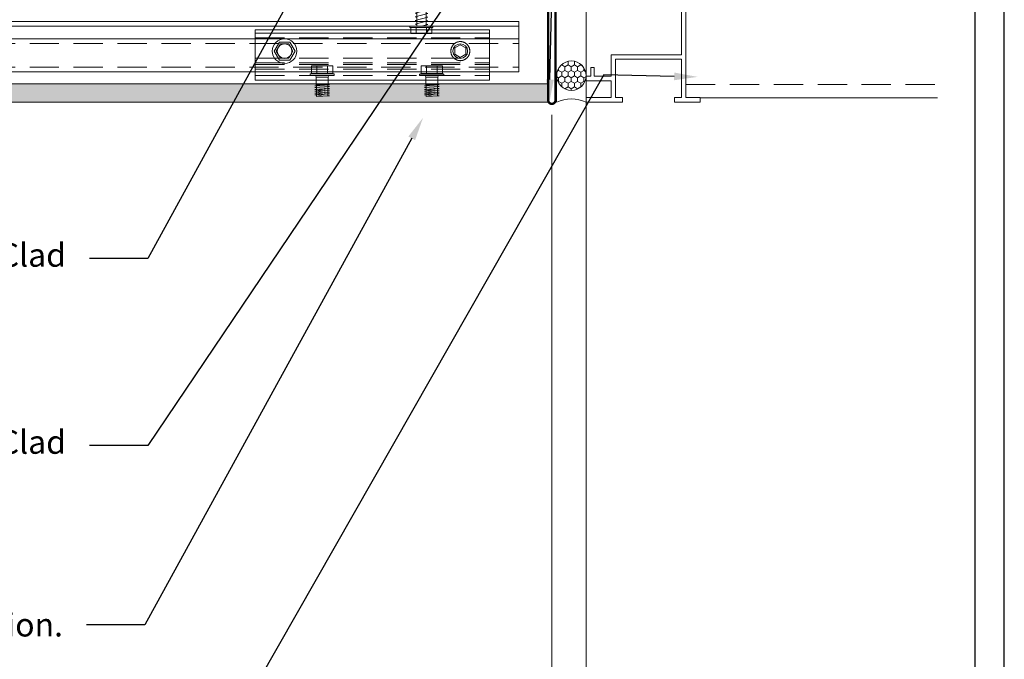
# Model space of a CAD drawing. Units: inches. Extents: x -47.5 to 31.9, y 0 to 33.7.
# Drawn here: x 15.1 to 31.9, y 11.5 to 22.4 of the extents above; entities that cross this region are included whole.
import ezdxf
from ezdxf import colors
from ezdxf.entities.mleader import LeaderData, LeaderLine
from ezdxf.enums import TextEntityAlignment as Align
from ezdxf.math import Vec2, Vec3

# ---------------------------------------------------------------- set-up
doc = ezdxf.new("R2010")
doc.units = ezdxf.units.IN
doc.header["$MEASUREMENT"] = 0
doc.linetypes.add('DASHED', pattern=[0.75, 0.5, -0.25])
doc.layers.get('Defpoints').update_dxf_attribs({"color": 3})
doc.layers.add('nsm-Border', color=156, linetype='Continuous', plot=False)
for name, color, linetype, lineweight in [('nsm-Det-By_Others', 8, 'Continuous', 0), ('nsm-Det-Call_Outs', 51, 'Continuous', 9), ('nsm-Det-Dimensions', 51, 'Continuous', 9), ('nsm-Det-Hardware', 111, 'Continuous', 13), ('nsm-Det-Obj_01_Panels', 1, 'Continuous', 20), ('nsm-Det-Obj_03_Furring', 30, 'Continuous', 18), ('nsm-Det-Sealant', 143, 'Continuous', 13), ('nsm-Det-Title', 51, 'Continuous', 9)]:
    doc.layers.add(name, color=color, linetype=linetype, lineweight=lineweight)
doc.layers.add('nsm-Det-Detail Border', color=7, linetype='Continuous')
doc.styles.add('004 - NSSM - Standard', font='arial.ttf', dxfattribs={"height": 0.4})
doc.styles.add('Anno - NSSM - Standard', font='arial.ttf', dxfattribs={"height": 0.1})
doc.dimstyles.new('Anno - NSSM - Standard$0', dxfattribs={"dimtxt": 0.1, "dimasz": 0.1, "dimexe": 0.1, "dimexo": 0.0625, "dimgap": 0.09, "dimtad": 0, "dimtih": 1, "dimtoh": 1, "dimdec": 4, "dimzin": 3, "dimdsep": 46, "dimlunit": 5, "dimtxsty": 'Anno - NSSM - Standard', "dimblk": 'OPEN30', "dimcen": 0.1, "dimclrd": 51, "dimclre": 51, "dimclrt": 51, "dimazin": 0, "dimtfac": 0.7, "dimtdec": 4, "dimtmove": 1, "dimatfit": 2, "dimfxl": 1, "dimtfill": 1, "dimtfillclr": 11, "dimfrac": 1, "dimtolj": 1, "dimtzin": 0, "dimlwd": 0, "dimlwe": 0, "dimarcsym": 0})
doc.dimstyles.get("Standard").update_dxf_attribs({"dimtxt": 0.18, "dimasz": 0.18, "dimexe": 0.18, "dimexo": 0.0625, "dimgap": 0.09, "dimtad": 0, "dimtih": 1, "dimtoh": 1, "dimdec": 4, "dimzin": 0, "dimdsep": 46, "dimtxsty": 'Standard', "dimcen": 0.09, "dimadec": 0, "dimazin": 0, "dimtfac": 1, "dimtdec": 4, "dimtofl": 0, "dimtmove": 0, "dimatfit": 3, "dimfxl": 1, "dimtolj": 1, "dimtzin": 0, "dimarcsym": 0})

# ---------------------------------------------------------------- blocks, each defined once
blk = doc.blocks.new('*U20')
for p, q in [((0.143, -24.852), (0.143, 0)), ((0.36, -24.852), (0.36, 0))]:
    blk.add_line(p, q)
at = {"linetype": 'DASHED'}
for p, q in [((0.44, -24.852), (0.44, 0)), ((0.84, -24.852), (0.84, 0))]:
    blk.add_line(p, q, dxfattribs=at)
blk.add_lwpolyline([(0.062, 0), (0.92, 0), (0.92, -24.852), (0.062, -24.852)], close=True)
blk = doc.blocks.new('*U19')
h = blk.add_hatch()
h.set_pattern_fill('DOTS', color=9)
h.set_pattern_definition([(0, (-52.623323, -95.33535), (0.03125, 0.0625), [0, -0.0625])])
h.paths.add_polyline_path([(1.125, 0), (1.438, 0), (1.438, -25.352), (1.125, -25.352)])
blk.add_lwpolyline([(1.125, 0), (1.438, 0), (1.438, -25.352), (1.125, -25.352)], close=True)
blk = doc.blocks.new('Louver Jamb')
at = {"linetype": 'DASHED'}
for p, q in [((2.437481, 6.126623), (6.5, 6.126623)), ((2.204546, 0.300694), (6.5, 0.300694))]:
    blk.add_line(p, q, dxfattribs=at)
at = {"linetype": 'Continuous'}
for p, q in [((2.204546, 5.927922), (6.5, 5.927922)), ((2.204546, 5.700487), (6.5, 5.700487)), ((2.448052, 0.073259), (6.5, 0.073259))]:
    blk.add_line(p, q, dxfattribs=at)
blk.add_line((0.5, 5.677597), (0.5, 0))
blk.add_lwpolyline([(1.463455, 6.005844), (1.463455, 6.309253), (2.437481, 6.309253), (2.437481, 6.005844)], dxfattribs=at)
blk.add_lwpolyline([(0.92565, 0.806493), (0.92565, 0.441234), (0.639286, 0.441234), (0.639286, 0.593182), (0.578896, 0.593182), (0.578896, 0.441234), (0.5, 0.441234), (0.5, 0.36526), (0.92565, 0.36526), (0.92565, 0.075974), (0.5, 0.075974), (0.5, 0), (1.123377, 0), (1.123377, 0.075974), (1.001624, 0.075974), (1.001624, 0.730519), (2.128572, 0.730519), (2.128572, 0.075974), (2.006818, 0.075974), (2.006818, 0), (2.448052, 0), (2.448052, 0.075974), (2.204546, 0.075974), (2.204546, 5.92987), (2.448052, 5.92987), (2.448052, 6.005844), (0.5, 6.005844), (0.5, 5.677597), (0.578896, 5.677597), (0.578896, 5.525649), (0.639286, 5.525649), (0.639286, 5.753571), (0.578896, 5.753571), (0.578896, 5.92987), (2.128572, 5.92987), (2.128572, 0.806493)], close=True, dxfattribs=at)
blk = doc.blocks.new('_Open30')
at = {"color": 0, "linetype": 'ByBlock', "lineweight": -2}
for p, q in [((-1, 0.268), (0, 0)), ((0, 0), (-1, -0.268)), ((0, 0), (-1, 0))]:
    blk.add_line(p, q, dxfattribs=at)
blk = doc.blocks.new('*D38')
at = {"layer": 'Defpoints', "color": 0, "transparency": 16777216}
for p in [(24.76, 21.7), (24.175, 21.054), (24.76, 6.325)]:
    blk.add_point(p, dxfattribs=at)
at = {"layer": 'nsm-Det-Dimensions', "color": 51, "lineweight": 0, "transparency": 16777216}
for p, q in [((24.76, 21.45), (24.76, 5.925)), ((24.175, 20.804), (24.175, 5.925)), ((23.775, 6.325), (23.375, 6.325)), ((24.175, 6.325), (24.76, 6.325)), ((25.16, 6.325), (25.56, 6.325))]:
    blk.add_line(p, q, dxfattribs=at)
at = {"layer": 'nsm-Det-Dimensions', "color": 51, "lineweight": 0, "transparency": 16777216, "xscale": 0.4, "yscale": 0.4, "zscale": 0.4}
blk.add_blockref('_Open30', (24.175, 6.325), dxfattribs=at)
at = {"layer": 'nsm-Det-Dimensions', "color": 51, "lineweight": 0, "transparency": 16777216, "xscale": 0.4, "yscale": 0.4, "zscale": 0.4, "rotation": 180}
blk.add_blockref('_Open30', (24.76, 6.325), dxfattribs=at)
at = {"layer": 'nsm-Det-Dimensions', "color": 51, "transparency": 16777216, "insert": (24.422, 5.525), "char_height": 0.4, "attachment_point": 5, "style": 'Anno - NSSM - Standard', "bg_fill": 3, "box_fill_scale": 1.25, "bg_fill_color": 256, "bg_fill_true_color": 13158600, "bg_fill_transparency": 0}
blk.add_mtext('\\A1;{\\H0.7x;\\S1#2;\\H1.4286x;"}', dxfattribs=at)
blk = doc.blocks.new('*D39')
at = {"layer": 'Defpoints', "color": 0, "transparency": 16777216}
for p in [(24.175, 21.054), (0.5, 20.755), (0.5, 6.325)]:
    blk.add_point(p, dxfattribs=at)
at = {"layer": 'nsm-Det-Dimensions', "color": 51, "lineweight": 0, "transparency": 16777216}
for p, q in [((24.175, 20.804), (24.175, 5.925)), ((0.9, 6.325), (9.906, 6.325)), ((23.775, 6.325), (14.769, 6.325))]:
    blk.add_line(p, q, dxfattribs=at)
at = {"layer": 'nsm-Det-Dimensions', "color": 51, "lineweight": 0, "transparency": 16777216, "xscale": 0.4, "yscale": 0.4, "zscale": 0.4, "rotation": 180}
blk.add_blockref('_Open30', (0.5, 6.325), dxfattribs=at)
at = {"layer": 'nsm-Det-Dimensions', "color": 51, "lineweight": 0, "transparency": 16777216, "xscale": 0.4, "yscale": 0.4, "zscale": 0.4}
blk.add_blockref('_Open30', (24.175, 6.325), dxfattribs=at)
at = {"layer": 'nsm-Det-Dimensions', "color": 51, "transparency": 16777216, "insert": (12.337, 6.325), "char_height": 0.4, "attachment_point": 5, "style": 'Anno - NSSM - Standard', "bg_fill": 3, "box_fill_scale": 1.25, "bg_fill_color": 256, "bg_fill_true_color": 13158600, "bg_fill_transparency": 0}
blk.add_mtext('\\A1;Panel Dimension', dxfattribs=at)
blk = doc.blocks.new('*U9')
at = {"layer": 'nsm-Det-Sealant', "linetype": 'ByBlock', "lineweight": -2}
h = blk.add_hatch(dxfattribs=at)
h.set_pattern_fill('HONEY', color=0, scale=0.5)
h.set_pattern_definition([(0, (-0.00079, 0.5), (0.09375, 0.0541266), [0.0625, -0.125]), (120, (-0.00079, 0.5), (-0.09375, 0.0541266), [0.0625, -0.125]), (60, (-0.00079, 0.5), (2e-17, 0.1082532), [-0.125, 0.0625])])
edge = h.paths.add_edge_path()
edge.add_arc((0.449, 0.251), 0.251, 0, 360)
at = {"layer": 'nsm-Det-Sealant', "color": 0, "linetype": 'ByBlock', "lineweight": -2}
for points in [[(0, 0.503), (0.449, 0.503)], [(0, 0), (0.449, 0)]]:
    blk.add_lwpolyline(points, dxfattribs=at)
blk.add_circle((0.449, 0.251), 0.251, dxfattribs=at)
blk.add_arc((-0.561, 0.251), 0.614, 335.8553, 24.1447, dxfattribs=at)
blk = doc.blocks.new('*U18')
blk.add_line((0.263, -4), (0.263, 0))
at = {"linetype": 'DASHED'}
for p, q in [((0.685, -4), (0.685, 0)), ((0.765, -4), (0.765, 0)), ((0.793, -4), (0.793, 0)), ((0.873, -4), (0.873, 0)), ((0.983, -4), (0.983, 0)), ((0.343, -4), (0.343, 0))]:
    blk.add_line(p, q, dxfattribs=at)
blk.add_lwpolyline([(0.205, 0), (0.205, -4), (1.063, -4), (1.063, 0)], close=True)
for centre in [(0.568, -0.5), (0.568, -3.5)]:
    blk.add_circle(centre, 0.125)
blk = doc.blocks.new('*U23')
blk.add_lwpolyline([(0.154, 0.052, 0.393638), (0.154, 0.054, 0.393638), (0.153, 0.055, 0.393638), (0.153, 0.056, 0.393638), (0.152, 0.057, 0.393638), (0.152, 0.059, 0.393638), (0.151, 0.06, 0.393638), (0.151, 0.061, 0.393638), (0.15, 0.062, 0.393638), (0.15, 0.064, 0.393638), (0.149, 0.065, 0.393638), (0.149, 0.066, 0.393638), (0.148, 0.067, 0.393638), (0.148, 0.069, 0.393638), (0.147, 0.07, 0.393638), (0.146, 0.071, 0.393638), (0.146, 0.072, 0.393638), (0.145, 0.074, 0.393638), (0.145, 0.075, 0.393638), (0.144, 0.076, 0.393638), (0.143, 0.077, 0.393638), (0.143, 0.078, 0.393638), (0.142, 0.08, 0.393638), (0.141, 0.081, 0.393638), (0.141, 0.082, 0.393638), (0.14, 0.083, 0.393638), (0.139, 0.084, 0.393638), (0.138, 0.085, 0.393638), (0.138, 0.087, 0.393638), (0.137, 0.088, 0.393638), (0.136, 0.089, 0.393638), (0.136, 0.09, 0.393638), (0.135, 0.091, 0.393638), (0.134, 0.092, 0.393638), (0.133, 0.093, 0.393638), (0.132, 0.095, 0.393638), (0.132, 0.096, 0.393638), (0.131, 0.097, 0.393638), (0.13, 0.098, 0.393638), (0.129, 0.099, 0.393638), (0.128, 0.1, 0.393638), (0.128, 0.101, 0.393638), (0.127, 0.102, 0.393638), (0.126, 0.103, 0.393638), (0.125, 0.104, 0.393638), (0.124, 0.105, 0.393638), (0.123, 0.106, 0.393638), (0.122, 0.107, 0.393638), (0.121, 0.108, 0.393638), (0.12, 0.109, 0.393638), (0.12, 0.11, 0.393638), (0.119, 0.111, 0.393638), (0.118, 0.112, 0.393638), (0.117, 0.113, 0.393638), (0.116, 0.114, 0.393638), (0.115, 0.115, 0.393638), (0.114, 0.116, 0.393638), (0.113, 0.117, 0.393638), (0.112, 0.118, 0.393638), (0.111, 0.119, 0.393638), (0.11, 0.12, 0.393638), (0.109, 0.121, 0.393638), (0.108, 0.122, 0.393638), (0.107, 0.123, 0.393638), (0.106, 0.124, 0.393638), (0.105, 0.125, 0.393638), (0.104, 0.125, 0.393638), (0.103, 0.126, 0.393638), (0.102, 0.127, 0.393638), (0.101, 0.128, 0.393638), (0.099, 0.129, 0.393638), (0.098, 0.13, 0.393638), (0.097, 0.13, 0.393638), (0.096, 0.131, 0.393638), (0.095, 0.132, 0.393638), (0.094, 0.133, 0.393638), (0.093, 0.134, 0.393638), (0.092, 0.134, 0.393638), (0.091, 0.135, 0.393638), (0.089, 0.136, 0.393638), (0.088, 0.137, 0.393638), (0.087, 0.137, 0.393638), (0.086, 0.138, 0.393638), (0.085, 0.139, 0.393638), (0.084, 0.14, 0.393638), (0.083, 0.14, 0.393638), (0.081, 0.141, 0.393638), (0.08, 0.142, 0.393638), (0.079, 0.142, 0.393638), (0.078, 0.143, 0.393638), (0.077, 0.144, 0.393638), (0.075, 0.144, 0.393638), (0.074, 0.145, 0.393638), (0.073, 0.145, 0.393638), (0.072, 0.146, 0.393638), (0.071, 0.147, 0.393638), (0.069, 0.147, 0.393638), (0.068, 0.148, 0.393638), (0.067, 0.148, 0.393638), (0.066, 0.149, 0.393638), (0.064, 0.149, 0.393638), (0.063, 0.15, 0.393638), (0.062, 0.151, 0.393638), (0.061, 0.151, 0.393638), (0.059, 0.152, 0.393638), (0.058, 0.152, 0.393638), (0.057, 0.153, 0.393638), (0.055, 0.153, 0.393638), (0.054, 0.153, 0.393638), (0.053, 0.154, 0.393638), (0.052, 0.154, 0.393638), (0.05, 0.155, 0.393638), (0.049, 0.155, 0.393638), (0.048, 0.156, 0.393638), (0.046, 0.156, 0.393638), (0.045, 0.156, 0.393638), (0.044, 0.157, 0.393638), (0.042, 0.157, 0.393638), (0.041, 0.157, 0.393638), (0.04, 0.158, 0.393638), (0.038, 0.158, 0.393638), (0.037, 0.158, 0.393638), (0.036, 0.159, 0.393638), (0.035, 0.159, 0.393638), (0.033, 0.159, 0.393638), (0.032, 0.16, 0.393638), (0.03, 0.16, 0.393638), (0.029, 0.16, 0.393638), (0.028, 0.16, 0.393638), (0.026, 0.161, 0.393638), (0.025, 0.161, 0.393638), (0.024, 0.161, 0.393638), (0.022, 0.161, 0.393638), (0.021, 0.161, 0.393638), (0.02, 0.162, 0.393638), (0.018, 0.162, 0.393638), (0.017, 0.162, 0.393638), (0.016, 0.162, 0.393638), (0.014, 0.162, 0.393638), (0.013, 0.162, 0.393638), (0.012, 0.162, 0.393638), (0.01, 0.162, 0.393638), (0.009, 0.162, 0.393638), (0.007, 0.163, 0.393638), (0.006, 0.163, 0.393638), (0.005, 0.163, 0.393638), (0.003, 0.163, 0.393638), (0.002, 0.163, 0.393638), (0.001, 0.163, 0.393638), (-0.001, 0.163, 0.393638), (-0.002, 0.163, 0.393638), (-0.003, 0.163, 0.393638), (-0.005, 0.163, 0.393638), (-0.006, 0.163, 0.393638), (-0.007, 0.163, 0.393638), (-0.009, 0.162, 0.393638), (-0.01, 0.162, 0.393638), (-0.012, 0.162, 0.393638), (-0.013, 0.162, 0.393638), (-0.014, 0.162, 0.393638), (-0.016, 0.162, 0.393638), (-0.017, 0.162, 0.393638), (-0.018, 0.162, 0.393638), (-0.02, 0.162, 0.393638), (-0.021, 0.161, 0.393638), (-0.022, 0.161, 0.393638), (-0.024, 0.161, 0.393638), (-0.025, 0.161, 0.393638), (-0.026, 0.161, 0.393638), (-0.028, 0.16, 0.393638), (-0.029, 0.16, 0.393638), (-0.03, 0.16, 0.393638), (-0.032, 0.16, 0.393638), (-0.033, 0.159, 0.393638), (-0.035, 0.159, 0.393638), (-0.036, 0.159, 0.393638), (-0.037, 0.158, 0.393638), (-0.038, 0.158, 0.393638), (-0.04, 0.158, 0.393638), (-0.041, 0.157, 0.393638), (-0.042, 0.157, 0.393638), (-0.044, 0.157, 0.393638), (-0.045, 0.156, 0.393638), (-0.046, 0.156, 0.393638), (-0.048, 0.156, 0.393638), (-0.049, 0.155, 0.393638), (-0.05, 0.155, 0.393638), (-0.052, 0.154, 0.393638), (-0.053, 0.154, 0.393638), (-0.054, 0.153, 0.393638), (-0.055, 0.153, 0.393638), (-0.057, 0.153, 0.393638), (-0.058, 0.152, 0.393638), (-0.059, 0.152, 0.393638), (-0.061, 0.151, 0.393638), (-0.062, 0.151, 0.393638), (-0.063, 0.15, 0.393638), (-0.064, 0.149, 0.393638), (-0.066, 0.149, 0.393638), (-0.067, 0.148, 0.393638), (-0.068, 0.148, 0.393638), (-0.069, 0.147, 0.393638), (-0.071, 0.147, 0.393638), (-0.072, 0.146, 0.393638), (-0.073, 0.145, 0.393638), (-0.074, 0.145, 0.393638), (-0.075, 0.144, 0.393638), (-0.077, 0.144, 0.393638), (-0.078, 0.143, 0.393638), (-0.079, 0.142, 0.393638), (-0.08, 0.142, 0.393638), (-0.081, 0.141, 0.393638), (-0.083, 0.14, 0.393638), (-0.084, 0.14, 0.393638), (-0.085, 0.139, 0.393638), (-0.086, 0.138, 0.393638), (-0.087, 0.137, 0.393638), (-0.088, 0.137, 0.393638), (-0.089, 0.136, 0.393638), (-0.091, 0.135, 0.393638), (-0.092, 0.134, 0.393638), (-0.093, 0.134, 0.393638), (-0.094, 0.133, 0.393638), (-0.095, 0.132, 0.393638), (-0.096, 0.131, 0.393638), (-0.097, 0.13, 0.393638), (-0.098, 0.13, 0.393638), (-0.099, 0.129, 0.393638), (-0.101, 0.128, 0.393638), (-0.102, 0.127, 0.393638), (-0.103, 0.126, 0.393638), (-0.104, 0.125, 0.393638), (-0.105, 0.125, 0.393638), (-0.106, 0.124, 0.393638), (-0.107, 0.123, 0.393638), (-0.108, 0.122, 0.393638), (-0.109, 0.121, 0.393638), (-0.11, 0.12, 0.393638), (-0.111, 0.119, 0.393638), (-0.112, 0.118, 0.393638), (-0.113, 0.117, 0.393638), (-0.114, 0.116, 0.393638), (-0.115, 0.115, 0.393638), (-0.116, 0.114, 0.393638), (-0.117, 0.113, 0.393638), (-0.118, 0.112, 0.393638), (-0.119, 0.111, 0.393638), (-0.12, 0.11, 0.393638), (-0.12, 0.109, 0.393638), (-0.121, 0.108, 0.393638), (-0.122, 0.107, 0.393638), (-0.123, 0.106, 0.393638), (-0.124, 0.105, 0.393638), (-0.125, 0.104, 0.393638), (-0.126, 0.103, 0.393638), (-0.127, 0.102, 0.393638), (-0.128, 0.101, 0.393638), (-0.128, 0.1, 0.393638), (-0.129, 0.099, 0.393638), (-0.13, 0.098, 0.393638), (-0.131, 0.097, 0.393638), (-0.132, 0.096, 0.393638), (-0.132, 0.095, 0.393638), (-0.133, 0.093, 0.393638), (-0.134, 0.092, 0.393638), (-0.135, 0.091, 0.393638), (-0.136, 0.09, 0.393638), (-0.136, 0.089, 0.393638), (-0.137, 0.088, 0.393638), (-0.138, 0.087, 0.393638), (-0.138, 0.085, 0.393638), (-0.139, 0.084, 0.393638), (-0.14, 0.083, 0.393638), (-0.141, 0.082, 0.393638), (-0.141, 0.081, 0.393638), (-0.142, 0.08, 0.393638), (-0.143, 0.078, 0.393638), (-0.143, 0.077, 0.393638), (-0.144, 0.076, 0.393638), (-0.145, 0.075, 0.393638), (-0.145, 0.074, 0.393638), (-0.146, 0.072, 0.393638), (-0.146, 0.071, 0.393638), (-0.147, 0.07, 0.393638), (-0.148, 0.069, 0.393638), (-0.148, 0.067, 0.393638), (-0.149, 0.066, 0.393638), (-0.149, 0.065, 0.393638), (-0.15, 0.064, 0.393638), (-0.15, 0.062, 0.393638), (-0.151, 0.061, 0.393638), (-0.151, 0.06, 0.393638), (-0.152, 0.059, 0.393638), (-0.152, 0.057, 0.393638), (-0.153, 0.056, 0.393638), (-0.153, 0.055, 0.393638), (-0.154, 0.054, 0.393638), (-0.154, 0.052, 0.393638), (-0.155, 0.051, 0.393638), (-0.155, 0.05, 0.393638), (-0.155, 0.048, 0.393638), (-0.156, 0.047, 0.393638), (-0.156, 0.046, 0.393638), (-0.157, 0.044, 0.393638), (-0.157, 0.043, 0.393638), (-0.157, 0.042, 0.393638), (-0.158, 0.04, 0.393638), (-0.158, 0.039, 0.393638), (-0.158, 0.038, 0.393638), (-0.159, 0.036, 0.393638), (-0.159, 0.035, 0.393638), (-0.159, 0.034, 0.393638), (-0.159, 0.032, 0.393638), (-0.16, 0.031, 0.393638), (-0.16, 0.03, 0.393638), (-0.16, 0.028, 0.393638), (-0.16, 0.027, 0.393638), (-0.161, 0.026, 0.393638), (-0.161, 0.024, 0.393638), (-0.161, 0.023, 0.393638), (-0.161, 0.022, 0.393638), (-0.161, 0.02, 0.393638), (-0.162, 0.019, 0.393638), (-0.162, 0.018, 0.393638), (-0.162, 0.016, 0.393638), (-0.162, 0.015, 0.393638), (-0.162, 0.014, 0.393638), (-0.162, 0.012, 0.393638), (-0.162, 0.011, 0.393638), (-0.162, 0.01, 0.393638), (-0.163, 0.008, 0.393638), (-0.163, 0.007, 0.393638), (-0.163, 0.005, 0.393638), (-0.163, 0.004, 0.393638), (-0.163, 0.003, 0.393638), (-0.163, 0.001, 0.393638), (-0.163, 0, 0.393638), (-0.163, -0.001, 0.393638), (-0.163, -0.003, 0.393638), (-0.163, -0.004, 0.393638), (-0.163, -0.005, 0.393638), (-0.163, -0.007, 0.393638), (-0.163, -0.008, 0.393638), (-0.162, -0.01, 0.393638), (-0.162, -0.011, 0.393638), (-0.162, -0.012, 0.393638), (-0.162, -0.014, 0.393638), (-0.162, -0.015, 0.393638), (-0.162, -0.016, 0.393638), (-0.162, -0.018, 0.393638), (-0.162, -0.019, 0.393638), (-0.161, -0.02, 0.393638), (-0.161, -0.022, 0.393638), (-0.161, -0.023, 0.393638), (-0.161, -0.024, 0.393638), (-0.161, -0.026, 0.393638), (-0.16, -0.027, 0.393638), (-0.16, -0.028, 0.393638), (-0.16, -0.03, 0.393638), (-0.16, -0.031, 0.393638), (-0.159, -0.032, 0.393638), (-0.159, -0.034, 0.393638), (-0.159, -0.035, 0.393638), (-0.159, -0.036, 0.393638), (-0.158, -0.038, 0.393638), (-0.158, -0.039, 0.393638), (-0.158, -0.04, 0.393638), (-0.157, -0.042, 0.393638), (-0.157, -0.043, 0.393638), (-0.157, -0.044, 0.393638), (-0.156, -0.046, 0.393638), (-0.156, -0.047, 0.393638), (-0.155, -0.048, 0.393638), (-0.155, -0.05, 0.393638), (-0.155, -0.051, 0.393638), (-0.154, -0.052, 0.393638), (-0.154, -0.054, 0.393638), (-0.153, -0.055, 0.393638), (-0.153, -0.056, 0.393638), (-0.152, -0.057, 0.393638), (-0.152, -0.059, 0.393638), (-0.151, -0.06, 0.393638), (-0.151, -0.061, 0.393638), (-0.15, -0.062, 0.393638), (-0.15, -0.064, 0.393638), (-0.149, -0.065, 0.393638), (-0.149, -0.066, 0.393638), (-0.148, -0.067, 0.393638), (-0.148, -0.069, 0.393638), (-0.147, -0.07, 0.393638), (-0.146, -0.071, 0.393638), (-0.146, -0.072, 0.393638), (-0.145, -0.074, 0.393638), (-0.145, -0.075, 0.393638), (-0.144, -0.076, 0.393638), (-0.143, -0.077, 0.393638), (-0.143, -0.078, 0.393638), (-0.142, -0.08, 0.393638), (-0.141, -0.081, 0.393638), (-0.141, -0.082, 0.393638), (-0.14, -0.083, 0.393638), (-0.139, -0.084, 0.393638), (-0.138, -0.085, 0.393638), (-0.138, -0.087, 0.393638), (-0.137, -0.088, 0.393638), (-0.136, -0.089, 0.393638), (-0.136, -0.09, 0.393638), (-0.135, -0.091, 0.393638), (-0.134, -0.092, 0.393638), (-0.133, -0.093, 0.393638), (-0.132, -0.095, 0.393638), (-0.132, -0.096, 0.393638), (-0.131, -0.097, 0.393638), (-0.13, -0.098, 0.393638), (-0.129, -0.099, 0.393638), (-0.128, -0.1, 0.393638), (-0.128, -0.101, 0.393638), (-0.127, -0.102, 0.393638), (-0.126, -0.103, 0.393638), (-0.125, -0.104, 0.393638), (-0.124, -0.105, 0.393638), (-0.123, -0.106, 0.393638), (-0.122, -0.107, 0.393638), (-0.121, -0.108, 0.393638), (-0.12, -0.109, 0.393638), (-0.12, -0.11, 0.393638), (-0.119, -0.111, 0.393638), (-0.118, -0.112, 0.393638), (-0.117, -0.113, 0.393638), (-0.116, -0.114, 0.393638), (-0.115, -0.115, 0.393638), (-0.114, -0.116, 0.393638), (-0.113, -0.117, 0.393638), (-0.112, -0.118, 0.393638), (-0.111, -0.119, 0.393638), (-0.11, -0.12, 0.393638), (-0.109, -0.121, 0.393638), (-0.108, -0.122, 0.393638), (-0.107, -0.123, 0.393638), (-0.106, -0.124, 0.393638), (-0.105, -0.125, 0.393638), (-0.104, -0.125, 0.393638), (-0.103, -0.126, 0.393638), (-0.102, -0.127, 0.393638), (-0.101, -0.128, 0.393638), (-0.099, -0.129, 0.393638), (-0.098, -0.13, 0.393638), (-0.097, -0.13, 0.393638), (-0.096, -0.131, 0.393638), (-0.095, -0.132, 0.393638), (-0.094, -0.133, 0.393638), (-0.093, -0.134, 0.393638), (-0.092, -0.134, 0.393638), (-0.091, -0.135, 0.393638), (-0.089, -0.136, 0.393638), (-0.088, -0.137, 0.393638), (-0.087, -0.137, 0.393638), (-0.086, -0.138, 0.393638), (-0.085, -0.139, 0.393638), (-0.084, -0.14, 0.393638), (-0.083, -0.14, 0.393638), (-0.081, -0.141, 0.393638), (-0.08, -0.142, 0.393638), (-0.079, -0.142, 0.393638), (-0.078, -0.143, 0.393638), (-0.077, -0.144, 0.393638), (-0.075, -0.144, 0.393638), (-0.074, -0.145, 0.393638), (-0.073, -0.145, 0.393638), (-0.072, -0.146, 0.393638), (-0.071, -0.147, 0.393638), (-0.069, -0.147, 0.393638), (-0.068, -0.148, 0.393638), (-0.067, -0.148, 0.393638), (-0.066, -0.149, 0.393638), (-0.064, -0.149, 0.393638), (-0.063, -0.15, 0.393638), (-0.062, -0.151, 0.393638), (-0.061, -0.151, 0.393638), (-0.059, -0.152, 0.393638), (-0.058, -0.152, 0.393638), (-0.057, -0.153, 0.393638), (-0.055, -0.153, 0.393638), (-0.054, -0.153, 0.393638), (-0.053, -0.154, 0.393638), (-0.052, -0.154, 0.393638), (-0.05, -0.155, 0.393638), (-0.049, -0.155, 0.393638), (-0.048, -0.156, 0.393638), (-0.046, -0.156, 0.393638), (-0.045, -0.156, 0.393638), (-0.044, -0.157, 0.393638), (-0.042, -0.157, 0.393638), (-0.041, -0.157, 0.393638), (-0.04, -0.158, 0.393638), (-0.038, -0.158, 0.393638), (-0.037, -0.158, 0.393638), (-0.036, -0.159, 0.393638), (-0.035, -0.159, 0.393638), (-0.033, -0.159, 0.393638), (-0.032, -0.16, 0.393638), (-0.03, -0.16, 0.393638), (-0.029, -0.16, 0.393638), (-0.028, -0.16, 0.393638), (-0.026, -0.161, 0.393638), (-0.025, -0.161, 0.393638), (-0.024, -0.161, 0.393638), (-0.022, -0.161, 0.393638), (-0.021, -0.161, 0.393638), (-0.02, -0.162, 0.393638), (-0.018, -0.162, 0.393638), (-0.017, -0.162, 0.393638), (-0.016, -0.162, 0.393638), (-0.014, -0.162, 0.393638), (-0.013, -0.162, 0.393638), (-0.012, -0.162, 0.393638), (-0.01, -0.162, 0.393638), (-0.009, -0.162, 0.393638), (-0.007, -0.163, 0.393638), (-0.006, -0.163, 0.393638), (-0.005, -0.163, 0.393638), (-0.003, -0.163, 0.393638), (-0.002, -0.163, 0.393638), (-0.001, -0.163, 0.393638), (0.001, -0.163, 0.393638), (0.002, -0.163, 0.393638), (0.003, -0.163, 0.393638), (0.005, -0.163, 0.393638), (0.006, -0.163, 0.393638), (0.007, -0.163, 0.393638), (0.009, -0.162, 0.393638), (0.01, -0.162, 0.393638), (0.012, -0.162, 0.393638), (0.013, -0.162, 0.393638), (0.014, -0.162, 0.393638), (0.016, -0.162, 0.393638), (0.017, -0.162, 0.393638), (0.018, -0.162, 0.393638), (0.02, -0.162, 0.393638), (0.021, -0.161, 0.393638), (0.022, -0.161, 0.393638), (0.024, -0.161, 0.393638), (0.025, -0.161, 0.393638), (0.026, -0.161, 0.393638), (0.028, -0.16, 0.393638), (0.029, -0.16, 0.393638), (0.03, -0.16, 0.393638), (0.032, -0.16, 0.393638), (0.033, -0.159, 0.393638), (0.035, -0.159, 0.393638), (0.036, -0.159, 0.393638), (0.037, -0.158, 0.393638), (0.038, -0.158, 0.393638), (0.04, -0.158, 0.393638), (0.041, -0.157, 0.393638), (0.042, -0.157, 0.393638), (0.044, -0.157, 0.393638), (0.045, -0.156, 0.393638), (0.046, -0.156, 0.393638), (0.048, -0.156, 0.393638), (0.049, -0.155, 0.393638), (0.05, -0.155, 0.393638), (0.052, -0.154, 0.393638), (0.053, -0.154, 0.393638), (0.054, -0.153, 0.393638), (0.055, -0.153, 0.393638), (0.057, -0.153, 0.393638), (0.058, -0.152, 0.393638), (0.059, -0.152, 0.393638), (0.061, -0.151, 0.393638), (0.062, -0.151, 0.393638), (0.063, -0.15, 0.393638), (0.064, -0.149, 0.393638), (0.066, -0.149, 0.393638), (0.067, -0.148, 0.393638), (0.068, -0.148, 0.393638), (0.069, -0.147, 0.393638), (0.071, -0.147, 0.393638), (0.072, -0.146, 0.393638), (0.073, -0.145, 0.393638), (0.074, -0.145, 0.393638), (0.075, -0.144, 0.393638), (0.077, -0.144, 0.393638), (0.078, -0.143, 0.393638), (0.079, -0.142, 0.393638), (0.08, -0.142, 0.393638), (0.081, -0.141, 0.393638), (0.083, -0.14, 0.393638), (0.084, -0.14, 0.393638), (0.085, -0.139, 0.393638), (0.086, -0.138, 0.393638), (0.087, -0.137, 0.393638), (0.088, -0.137, 0.393638), (0.089, -0.136, 0.393638), (0.091, -0.135, 0.393638), (0.092, -0.134, 0.393638), (0.093, -0.134, 0.393638), (0.094, -0.133, 0.393638), (0.095, -0.132, 0.393638), (0.096, -0.131, 0.393638), (0.097, -0.13, 0.393638), (0.098, -0.13, 0.393638), (0.099, -0.129, 0.393638), (0.101, -0.128, 0.393638), (0.102, -0.127, 0.393638), (0.103, -0.126, 0.393638), (0.104, -0.125, 0.393638), (0.105, -0.125, 0.393638), (0.106, -0.124, 0.393638), (0.107, -0.123, 0.393638), (0.108, -0.122, 0.393638), (0.109, -0.121, 0.393638), (0.11, -0.12, 0.393638), (0.111, -0.119, 0.393638), (0.112, -0.118, 0.393638), (0.113, -0.117, 0.393638), (0.114, -0.116, 0.393638), (0.115, -0.115, 0.393638), (0.116, -0.114, 0.393638), (0.117, -0.113, 0.393638), (0.118, -0.112, 0.393638), (0.119, -0.111, 0.393638), (0.12, -0.11, 0.393638), (0.12, -0.109, 0.393638), (0.121, -0.108, 0.393638), (0.122, -0.107, 0.393638), (0.123, -0.106, 0.393638), (0.124, -0.105, 0.393638), (0.125, -0.104, 0.393638), (0.126, -0.103, 0.393638), (0.127, -0.102, 0.393638), (0.128, -0.101, 0.393638), (0.128, -0.1, 0.393638), (0.129, -0.099, 0.393638), (0.13, -0.098, 0.393638), (0.131, -0.097, 0.393638), (0.132, -0.096, 0.393638), (0.132, -0.095, 0.393638), (0.133, -0.093, 0.393638), (0.134, -0.092, 0.393638), (0.135, -0.091, 0.393638), (0.136, -0.09, 0.393638), (0.136, -0.089, 0.393638), (0.137, -0.088, 0.393638), (0.138, -0.087, 0.393638), (0.138, -0.085, 0.393638), (0.139, -0.084, 0.393638), (0.14, -0.083, 0.393638), (0.141, -0.082, 0.393638), (0.141, -0.081, 0.393638), (0.142, -0.08, 0.393638), (0.143, -0.078, 0.393638), (0.143, -0.077, 0.393638), (0.144, -0.076, 0.393638), (0.145, -0.075, 0.393638), (0.145, -0.074, 0.393638), (0.146, -0.072, 0.393638), (0.146, -0.071, 0.393638), (0.147, -0.07, 0.393638), (0.148, -0.069, 0.393638), (0.148, -0.067, 0.393638), (0.149, -0.066, 0.393638), (0.149, -0.065, 0.393638), (0.15, -0.064, 0.393638), (0.15, -0.062, 0.393638), (0.151, -0.061, 0.393638), (0.151, -0.06, 0.393638), (0.152, -0.059, 0.393638), (0.152, -0.057, 0.393638), (0.153, -0.056, 0.393638), (0.153, -0.055, 0.393638), (0.154, -0.054, 0.393638), (0.154, -0.052, 0.393638), (0.155, -0.051, 0.393638), (0.155, -0.05, 0.393638), (0.155, -0.048, 0.393638), (0.156, -0.047, 0.393638), (0.156, -0.046, 0.393638), (0.157, -0.044, 0.393638), (0.157, -0.043, 0.393638), (0.157, -0.042, 0.393638), (0.158, -0.04, 0.393638), (0.158, -0.039, 0.393638), (0.158, -0.038, 0.393638), (0.159, -0.036, 0.393638), (0.159, -0.035, 0.393638), (0.159, -0.034, 0.393638), (0.159, -0.032, 0.393638), (0.16, -0.031, 0.393638), (0.16, -0.03, 0.393638), (0.16, -0.028, 0.393638), (0.16, -0.027, 0.393638), (0.161, -0.026, 0.393638), (0.161, -0.024, 0.393638), (0.161, -0.023, 0.393638), (0.161, -0.022, 0.393638), (0.161, -0.02, 0.393638), (0.162, -0.019, 0.393638), (0.162, -0.018, 0.393638), (0.162, -0.016, 0.393638), (0.162, -0.015, 0.393638), (0.162, -0.014, 0.393638), (0.162, -0.012, 0.393638), (0.162, -0.011, 0.393638), (0.162, -0.01, 0.393638), (0.163, -0.008, 0.393638), (0.163, -0.007, 0.393638), (0.163, -0.005, 0.393638), (0.163, -0.004, 0.393638), (0.163, -0.003, 0.393638), (0.163, -0.001, 0.393638), (0.163, 0, 0.393638), (0.163, 0.001, 0.393638), (0.163, 0.003, 0.393638), (0.163, 0.004, 0.393638), (0.163, 0.005, 0.393638), (0.163, 0.007, 0.393638), (0.163, 0.008, 0.393638), (0.162, 0.01, 0.393638), (0.162, 0.011, 0.393638), (0.162, 0.012, 0.393638), (0.162, 0.014, 0.393638), (0.162, 0.015, 0.393638), (0.162, 0.016, 0.393638), (0.162, 0.018, 0.393638), (0.162, 0.019, 0.393638), (0.161, 0.02, 0.393638), (0.161, 0.022, 0.393638), (0.161, 0.023, 0.393638), (0.161, 0.024, 0.393638), (0.161, 0.026, 0.393638), (0.16, 0.027, 0.393638), (0.16, 0.028, 0.393638), (0.16, 0.03, 0.393638), (0.16, 0.031, 0.393638), (0.159, 0.032, 0.393638), (0.159, 0.034, 0.393638), (0.159, 0.035, 0.393638), (0.159, 0.036, 0.393638), (0.158, 0.038, 0.393638), (0.158, 0.039, 0.393638), (0.158, 0.04, 0.393638), (0.157, 0.042, 0.393638), (0.157, 0.043, 0.393638), (0.157, 0.044, 0.393638), (0.156, 0.046, 0.393638), (0.156, 0.047, 0.393638), (0.155, 0.048, 0.393638), (0.155, 0.05, 0.393638), (0.155, 0.051, 0.393638)], format="xyb", close=True)
blk.add_lwpolyline([(-0.093, -0.054), (0, -0.107), (0.093, -0.054), (0.093, 0.054), (0, 0.107), (-0.093, 0.054)], close=True)
blk.add_circle((0, 0), 0.162)
blk = doc.blocks.new('*U22')
for points in [[(-0.089, 0.155), (-0.179, 0), (-0.089, -0.155), (0.089, -0.155), (0.179, 0), (0.089, 0.155)], [(-0.071, 0.123), (-0.142, 0), (-0.071, -0.123), (0.071, -0.123), (0.142, 0), (0.071, 0.123)]]:
    blk.add_lwpolyline(points, close=True)
blk.add_circle((0, 0), 0.21)
blk = doc.blocks.new('*U37')
blk.add_wipeout([(31.4, 4), (31.4, 0), (0, 0), (0, 33.75), (31.9, 33.75), (31.9, 0), (31.4, 0), (31.4, 33.25), (0.5, 33.25), (0.5, 4)])
at = {"layer": 'Defpoints', "ltscale": 0.0625}
blk.add_lwpolyline([(0.5, 4), (31.4, 4), (31.4, 33.25), (0.5, 33.25)], close=True, dxfattribs=at)
at = {"layer": 'nsm-Border', "ltscale": 0.0625}
blk.add_lwpolyline([(0, 0), (31.9, 0), (31.9, 33.75), (0, 33.75)], close=True, dxfattribs=at)
at = {"layer": 'Defpoints', "style": '004 - NSSM - Standard'}
for tag, p in [('ARCH_REF', (11.2, 1.617)), ('ELEVATION_REF', (7.964, 0.967))]:
    blk.add_attdef(tag, p, '', height=0.4, dxfattribs=at)
at = {"layer": 'nsm-Det-Title', "style": '004 - NSSM - Standard'}
blk.add_attdef('DETAIL_NUMBER', text='', height=0.4, dxfattribs=at).set_placement((6.589, 2.705), align=Align.MIDDLE_CENTER)
blk.add_attdef('DETAIL_DESCRIPTION', (7.964, 2.517), '', height=0.4, dxfattribs=at)
blk = doc.blocks.new('*U16')
at = {"ltscale": 0.002266}
for p, q in [((-0.11, 0.103), (-0.11, 0.194)), ((0.017, 0.103), (0.017, 0.194)), ((-0.11, -0.169), (-0.11, -0.078)), ((0.017, -0.169), (0.017, -0.078))]:
    blk.add_line(p, q, dxfattribs=at)
at = {"ltscale": 0.003175}
for p, q in [((0.017, 0.194), (-0.11, 0.194)), ((0.017, 0.103), (-0.11, 0.103)), ((0.017, -0.078), (-0.11, -0.078)), ((0.017, -0.169), (-0.11, -0.169))]:
    blk.add_line(p, q, dxfattribs=at)
at = {"ltscale": 0.00063351}
for p, q in [((0.027, 0.194), (0.027, 0.22)), ((0.052, 0.194), (0.052, 0.22))]:
    blk.add_line(p, q, dxfattribs=at)
at = {"ltscale": 0.000624995}
for p, q in [((0.027, 0.22), (0.052, 0.22)), ((0.027, -0.194), (0.052, -0.194))]:
    blk.add_line(p, q, dxfattribs=at)
at = {"ltscale": 0.009716}
for p, q in [((0.027, -0.194), (0.027, 0.194)), ((0.052, -0.194), (0.052, 0.194))]:
    blk.add_line(p, q, dxfattribs=at)
at = {"ltscale": 0.004532}
for p, q in [((-0.11, -0.078), (-0.11, 0.103)), ((0.017, -0.078), (0.017, 0.103))]:
    blk.add_line(p, q, dxfattribs=at)
at = {"ltscale": 0.000312174}
blk.add_line((0.082, 0.102), (0.082, 0.115), dxfattribs=at)
at = {"ltscale": 0.0032}
for p, q in [((0.082, 0.115), (0.21, 0.115)), ((0.082, -0.089), (0.21, -0.089))]:
    blk.add_line(p, q, dxfattribs=at)
at = {"ltscale": 0.004788}
for p, q in [((0.082, -0.089), (0.082, 0.102)), ((0.21, -0.089), (0.21, 0.115))]:
    blk.add_line(p, q, dxfattribs=at)
at = {"ltscale": 0.03937}
for points in [[(0.027, 0.206), (0.026, 0.204), (0.026, 0.202), (0.026, 0.201), (0.025, 0.199), (0.024, 0.198), (0.023, 0.196), (0.021, 0.195), (0.021, 0.195), (0.02, 0.195), (0.019, 0.194), (0.018, 0.194), (0.017, 0.194)], [(0.027, 0.109), (0.027, 0.109), (0.026, 0.108), (0.026, 0.107), (0.025, 0.106), (0.024, 0.105), (0.022, 0.104), (0.021, 0.104), (0.019, 0.103), (0.017, 0.103)], [(0.027, -0.084), (0.027, -0.083), (0.026, -0.082), (0.026, -0.082), (0.025, -0.081), (0.025, -0.081), (0.024, -0.08), (0.024, -0.08), (0.022, -0.079), (0.02, -0.078), (0.018, -0.078), (0.017, -0.078)], [(0.027, -0.18), (0.026, -0.178), (0.026, -0.177), (0.026, -0.175), (0.025, -0.174), (0.024, -0.172), (0.023, -0.171), (0.021, -0.17), (0.02, -0.169), (0.019, -0.169), (0.018, -0.169), (0.017, -0.169), (0.017, -0.169)]]:
    blk.add_lwpolyline(points, dxfattribs=at)
for centre, start, end in [((0.082, 0.145), 180, 270), ((0.082, -0.119), 90, 180)]:
    blk.add_arc(centre, 0.03, start, end, dxfattribs=at)
at = {"has_arrowhead": 0}
for points in [[(0.229, -0.082), (0.227, -0.112), (0.211, 0.138), (0.21, 0.108)], [(0.401, 0.108), (0.21, 0.108), (0.21, -0.082), (0.413, -0.082)], [(0.26, -0.082), (0.258, -0.112), (0.243, 0.138), (0.241, 0.108)], [(0.268, 0.05), (0.273, 0.069), (0.309, -0.063), (0.312, -0.051)], [(0.291, -0.082), (0.29, -0.112), (0.274, 0.138), (0.272, 0.108)], [(0.3, 0.05), (0.305, 0.069), (0.34, -0.063), (0.343, -0.051)], [(0.323, -0.082), (0.321, -0.112), (0.305, 0.138), (0.303, 0.108)], [(0.331, 0.05), (0.336, 0.069), (0.371, -0.063), (0.375, -0.051)], [(0.354, -0.082), (0.352, -0.112), (0.336, 0.138), (0.335, 0.108)], [(0.362, 0.05), (0.367, 0.069), (0.403, -0.063), (0.406, -0.051)], [(0.385, -0.082), (0.383, -0.112), (0.368, 0.138), (0.366, 0.108)], [(0.385, -0.082), (0.413, -0.082), (0.399, 0.138), (0.397, 0.108)]]:
    blk.add_leader(points, dimstyle='Standard', override={"dimldrblk": 'None'}, dxfattribs=at)
blk = doc.blocks.new('*U35')
for p, q in [((-0.061, 0.09), (0.028, 0.09)), ((-0.061, -0.09), (0.028, -0.09))]:
    blk.add_line(p, q)
for points in [[(0.028, 0.181), (-0.061, 0.181, 0.414214), (-0.073, 0.168), (-0.073, -0.168, 0.414214), (-0.061, -0.18), (0.028, -0.18)], [(-0.073, 0.103, 0.414214), (-0.061, 0.09, 0.414214), (-0.073, 0.078)], [(-0.073, -0.078, 0.414214), (-0.061, -0.09, 0.414214), (-0.073, -0.103)]]:
    blk.add_lwpolyline(points, format="xyb")
blk.add_lwpolyline([(0.052, 0.196), (0.028, 0.196), (0.028, -0.196), (0.052, -0.196)], close=True)
at = {"has_arrowhead": 0}
for points in [[(0.052, 0.08), (0.719, 0.08), (0.802, 0), (0.719, -0.08), (0.052, -0.08), (0.052, 0.08)], [(0.078, 0.08), (0.085, 0.108), (0.143, -0.108), (0.151, -0.08)], [(0.14, 0.08), (0.148, 0.108), (0.206, -0.108), (0.213, -0.08)], [(0.203, 0.08), (0.21, 0.108), (0.268, -0.108), (0.276, -0.08)], [(0.265, 0.08), (0.273, 0.108), (0.331, -0.108), (0.338, -0.08)], [(0.328, 0.08), (0.335, 0.108), (0.393, -0.108), (0.401, -0.08)], [(0.39, 0.08), (0.398, 0.108), (0.456, -0.108), (0.463, -0.08)], [(0.453, 0.08), (0.46, 0.108), (0.518, -0.108), (0.526, -0.08)], [(0.719, 0.08), (0.562, 0.046), (0.516, 0), (0.562, -0.046), (0.719, -0.08)], [(0.562, 0.046), (0.802, 0)], [(0.052, 0), (0.081, -0.108), (0.088, -0.08)]]:
    blk.add_leader(points, dimstyle='Standard', override={"dimldrblk": 'None'}, dxfattribs=at)

msp = doc.modelspace()

# ---------------------------------------------------------------- block references
at = {"layer": 'nsm-Det-By_Others'}
msp.add_blockref('Louver Jamb', (24.25993, 21.02213), dxfattribs=at)
at = {"layer": 'nsm-Det-Hardware'}
for name, p in [('*U22', (19.61243, 21.89206)), ('*U23', (22.61243, 21.89206))]:
    msp.add_blockref(name, p, dxfattribs=at)
at = {"layer": 'nsm-Det-Obj_01_Panels', "rotation": 270}
msp.add_blockref('*U19', (24.11243, 22.45963), dxfattribs=at)
at = {"layer": 'nsm-Det-Obj_03_Furring', "rotation": 270}
for name, p in [('*U20', (23.61243, 22.45963)), ('*U18', (23.11243, 22.45963))]:
    msp.add_blockref(name, p, dxfattribs=at)

# ---------------------------------------------------------------- next in the draw order: dimensions: what is measured, and where the dimension line sits
at = {"layer": 'nsm-Det-Dimensions'}
dim = msp.add_linear_dim(base=(24.75993, 6.3247), p1=(24.17493, 21.05435), p2=(24.75993, 21.69965), text='{\\H0.7x;\\S1#2;\\H1.4286x;"}', dimstyle='Anno - NSSM - Standard$0', override={"dimpost": '"'}, dxfattribs=at)
dim.commit()
dim.dimension.update_dxf_attribs({"geometry": '*D38', "text_midpoint": (24.42233, 5.5247), "dimtype": 160})

# ---------------------------------------------------------------- next in the draw order: dimensions: what is measured, and where the dimension line sits
dim = msp.add_linear_dim(base=(0.5, 6.3247), p1=(24.17493, 21.05435), p2=(0.5, 20.75468), text='Panel Dimension', dimstyle='Anno - NSSM - Standard$0', override={"dimpost": '"', "dimse2": 1}, dxfattribs=at)
dim.commit()
dim.dimension.update_dxf_attribs({"geometry": '*D39', "text_midpoint": (12.33746, 6.3247)})

# ---------------------------------------------------------------- next in the draw order: block references
at = {"layer": 'nsm-Det-By_Others', "rotation": 90.00000000000001}
msp.add_blockref('*U9', (24.75993, 21.02388), dxfattribs=at)
at = {"layer": 'nsm-Det-Hardware', "rotation": 270}
for p in [(20.2409, 21.52889), (22.11243, 21.52867)]:
    msp.add_blockref('*U16', p, dxfattribs=at)

# ---------------------------------------------------------------- next in the draw order: block references
at = {"layer": 'nsm-Det-Detail Border'}
msp.add_blockref('*U37', (0, 0), dxfattribs=at)

# ---------------------------------------------------------------- next in the draw order: linework, layer by layer
at = {"layer": 'nsm-Det-By_Others', "const_width": 0.04}
msp.add_lwpolyline([(24.23743, 24.56131), (24.23743, 21.05435, -1), (24.11243, 21.05435), (24.11243, 24.56131), (20.23743, 24.56131)], format="xyb", dxfattribs=at)

# ---------------------------------------------------------------- next in the draw order: block references
at = {"layer": 'nsm-Det-By_Others', "rotation": 89.99999999999999}
msp.add_blockref('*U35', (21.94743, 22.26544), dxfattribs=at)

# ---------------------------------------------------------------- next in the draw order: leaders
at = {"layer": 'nsm-Det-Call_Outs'}
ml = msp.add_multileader_mtext('Standard', dxfattribs=at)
ml.set_content('Flashing not by NorthClad', color=256, style='Anno - NSSM - Standard')
ml.set_leader_properties(color=51)
ml.build(insert=Vec2(0, 0))
ml.multileader.update_dxf_attribs({"dogleg_length": 0.25, "arrow_head_size": 0.4, "scale": 4})
ctx = ml.context
ctx.base_point, ctx.scale, ctx.char_height, ctx.arrow_head_size, ctx.landing_gap_size, ctx.plane_origin = Vec3(9.1055, 15.16231), 4, 0.4, 0.4, 0.4, Vec3(23.80682, 25.84728)
ctx.text_align_type = 2
notes = []
notes.append((ctx, [(1, (1, 1, 0), (17.27985, 15.16231), (-1, 0), 1, [(1, [(24.13251, 21.00845), (24.23743, 25.48185)], 0, [])])]))
ctx.mtext.insert, ctx.mtext.width, ctx.mtext.alignment, ctx.mtext.flow_direction = Vec3(15.87985, 15.42111), 15.8513021, 3, 5
ml = msp.add_multileader_mtext('Standard', dxfattribs=at)
ml.set_content('{\\C51;WRB Detailing not by NorthClad}', color=256, style='Anno - NSSM - Standard')
ml.set_leader_properties(color=51)
ml.build(insert=Vec2(0, 0))
ml.multileader.update_dxf_attribs({"dogleg_length": 0.25, "arrow_head_size": 0.4, "scale": 4})
ctx = ml.context
ctx.base_point, ctx.scale, ctx.char_height, ctx.arrow_head_size, ctx.landing_gap_size, ctx.plane_origin = Vec3(7.54533, 18.35376), 4, 0.4, 0.4, 0.4, Vec3(20.8567, 40.62622)
ctx.text_align_type = 2
notes.append((ctx, [(0, (1, 1, 0), (17.27985, 18.35376), (-1, 0), 1, [(0, [(20.71127, 24.62935)], 0, [])])]))
ctx.mtext.insert, ctx.mtext.width, ctx.mtext.alignment, ctx.mtext.flow_direction = Vec3(15.87985, 18.61256), 8.549985, 3, 5
ml = msp.add_multileader_mtext('Standard', dxfattribs=at)
ml.set_content('\\A1;Louver System, Integral Flashings, and Sealant not by NorthClad', color=256, style='Anno - NSSM - Standard')
ml.set_leader_properties(color=51)
ml.build(insert=Vec2(0, 0))
ml.multileader.update_dxf_attribs({"dogleg_length": 1, "arrow_head_size": 0.4})
ctx = ml.context
ctx.base_point, ctx.char_height, ctx.arrow_head_size, ctx.landing_gap_size, ctx.plane_origin = Vec3(-0.13227, 8.53824), 0.4, 0.4, 0.4, Vec3(24.08519, 16.16321)
ctx.text_align_type = 2
notes.append((ctx, [(0, (1, 1, 0), (17.67619, 8.53824), (-1, 0), 1, [(0, [(26.66309, 21.45248), (25.06491, 21.48679)], 0, [])])]))
ctx.mtext.insert, ctx.mtext.width, ctx.mtext.defined_height, ctx.mtext.alignment, ctx.mtext.flow_direction = Vec3(16.27619, 8.79704), 16.2761889, 1.63436, 3, 5
ml = msp.add_multileader_mtext('Standard', dxfattribs=at)
ml.set_content('NorthClad CF Panel, Material as Specified.  See B/DET for Further Information.', color=256, style='Anno - NSSM - Standard')
ml.set_leader_properties(color=51)
ml.build(insert=Vec2(0, 0))
ml.multileader.update_dxf_attribs({"dogleg_length": 0.25, "arrow_head_size": 0.4, "scale": 4})
ctx = ml.context
ctx.base_point, ctx.scale, ctx.char_height, ctx.arrow_head_size, ctx.landing_gap_size, ctx.plane_origin = Vec3(0.89783, 12.10027), 4, 0.4, 0.4, 0.4, Vec3(21.67815, 39.89316)
ctx.text_align_type = 2
notes.append((ctx, [(0, (1, 1, 0), (17.2288, 12.10027), (-1, 0), 1, [(0, [(21.9755, 20.75468)], 0, [])])]))
ctx.mtext.insert, ctx.mtext.width, ctx.mtext.alignment, ctx.mtext.flow_direction = Vec3(15.8288, 12.30355), 15.8288021, 3, 5
for ctx, leaders in notes:
    for number, flags, end, landing, length, lines in leaders:
        leader = LeaderData()
        leader.index, (leader.has_last_leader_line, leader.has_dogleg_vector, leader.attachment_direction) = number, flags
        leader.last_leader_point, leader.dogleg_vector, leader.dogleg_length = Vec3(end), Vec3(landing), length
        for number, points, colour, breaks in lines:
            line = LeaderLine()
            line.index, line.vertices, line.color, line.breaks = number, Vec3.list(points), colors.encode_raw_color(colour), breaks
            leader.lines.append(line)
        ctx.leaders.append(leader)

doc.saveas('drawing.dxf')
